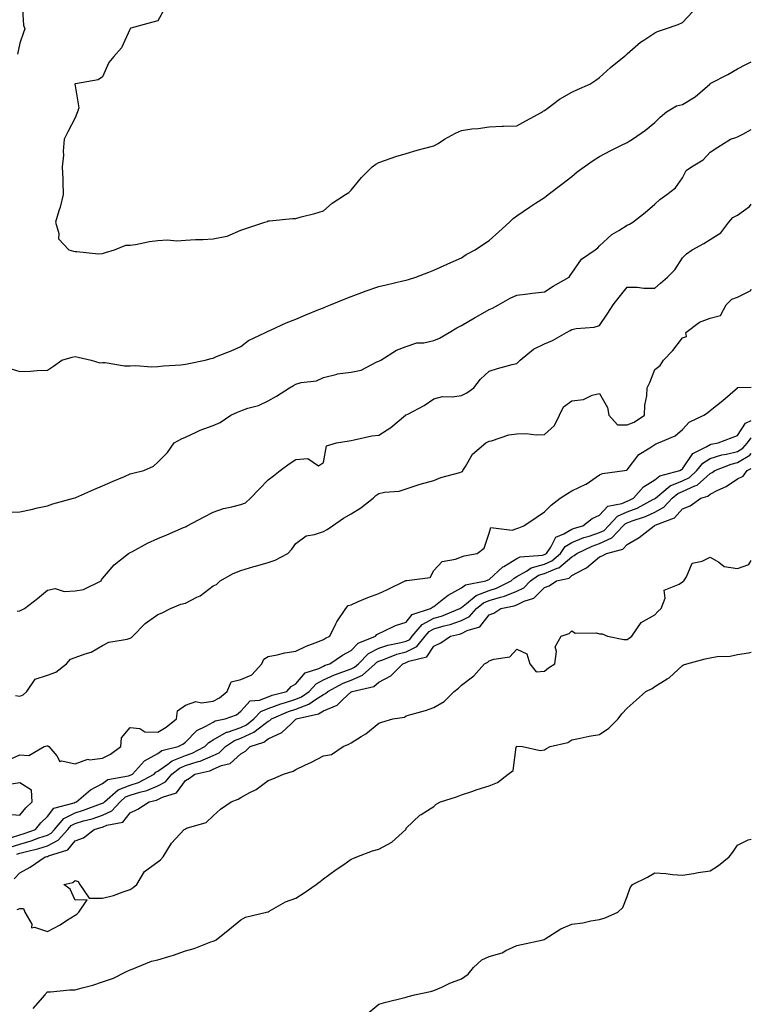
# Model space of a CAD drawing. Units: inches. Extents: x 1026563 to 1029203, y 7289978 to 7292618.
# Drawn here: x 1028938 to 1029203, y 7291109 to 7291465 of the extents above; entities that cross this region are included whole.
import ezdxf

# ---------------------------------------------------------------- set-up
doc = ezdxf.new("R2010")
doc.units = ezdxf.units.IN
doc.header["$MEASUREMENT"] = 0
doc.layers.add('Contour_10267289', color=7, linetype='Continuous', true_color=0xbe6418)

msp = doc.modelspace()

# ---------------------------------------------------------------- linework, layer by layer
at = {"layer": 'Contour_10267289'}
for points in [[(1028938.91, 7291471.05, 3172), (1028939.4, 7291463.27, 3172), (1028939.91, 7291461.92, 3172), (1028939.4, 7291460.57, 3172), (1028938.05, 7291456.8, 3172), (1028937.19, 7291452.78, 3172)], [(1028990.57, 7291469.41, 3173), (1028988.05, 7291464.83, 3173), (1028985.76, 7291464.21, 3173), (1028978.28, 7291462.15, 3173), (1028978.05, 7291462.1, 3173), (1028977.97, 7291462, 3173), (1028977.97, 7291461.92, 3173), (1028977.89, 7291461.75, 3173), (1028974.89, 7291455.08, 3173), (1028972.13, 7291451.92, 3173), (1028970.28, 7291449.69, 3173), (1028968.05, 7291444.61, 3173), (1028966.45, 7291443.52, 3173), (1028958.17, 7291442.05, 3173), (1028958.05, 7291442, 3173), (1028958.01, 7291441.95, 3173), (1028957.97, 7291441.92, 3173), (1028957.99, 7291441.85, 3173), (1028958.05, 7291441.34, 3173), (1028959.46, 7291433.34, 3173), (1028958.97, 7291431.92, 3173), (1028958.73, 7291431.24, 3173), (1028958.05, 7291429.74, 3173), (1028955.41, 7291424.57, 3173), (1028954.16, 7291421.92, 3173), (1028953.81, 7291417.68, 3173), (1028953.83, 7291416.14, 3173), (1028953.4, 7291411.92, 3173), (1028953.58, 7291407.45, 3173), (1028953.62, 7291406.36, 3173), (1028953.79, 7291401.92, 3173), (1028952.62, 7291397.35, 3173), (1028952.13, 7291396, 3173), (1028950.92, 7291391.92, 3173), (1028952.15, 7291387.82, 3173), (1028952.01, 7291385.88, 3173), (1028955.76, 7291381.92, 3173), (1028957.48, 7291381.35, 3173), (1028958.05, 7291381.28, 3173), (1028958.66, 7291381.31, 3173), (1028966.6, 7291380.46, 3173), (1028968.05, 7291380.53, 3173)], [(1028968.05, 7291380.53, 3173), (1028969.1, 7291380.88, 3173), (1028972.39, 7291381.92, 3173), (1028976.45, 7291383.52, 3173), (1028978.05, 7291383.58, 3173), (1028979.96, 7291383.82, 3173), (1028985.06, 7291384.91, 3173), (1028988.05, 7291385.22, 3173), (1028991.6, 7291385.47, 3173), (1028994.89, 7291385.08, 3173), (1028998.05, 7291385.43, 3173), (1029001.74, 7291385.6, 3173), (1029004.36, 7291385.61, 3173), (1029008.05, 7291385.81, 3173), (1029012.99, 7291386.87, 3173), (1029013.11, 7291386.87, 3173), (1029018.05, 7291388.98, 3173), (1029020.3, 7291389.67, 3173), (1029026.8, 7291391.92, 3173), (1029027.78, 7291392.19, 3173), (1029028.05, 7291392.36, 3173), (1029028.52, 7291392.38, 3173), (1029036.78, 7291393.18, 3173), (1029038.05, 7291393.25, 3173), (1029039.91, 7291393.79, 3173), (1029044.94, 7291395.04, 3173), (1029048.05, 7291396.02, 3173), (1029051.17, 7291398.8, 3173), (1029056.02, 7291401.92, 3173), (1029057.25, 7291402.71, 3173), (1029058.05, 7291403.47, 3173), (1029061.82, 7291408.14, 3173), (1029065.63, 7291411.92, 3173), (1029067.01, 7291412.96, 3173), (1029068.05, 7291413.56, 3173), (1029070.47, 7291414.34, 3173), (1029074.26, 7291415.7, 3173), (1029078.05, 7291416.77, 3173), (1029081.96, 7291418.01, 3173), (1029084.79, 7291418.66, 3173), (1029088.05, 7291419.57, 3173), (1029089.61, 7291420.37, 3173), (1029091.92, 7291421.92, 3173), (1029095.84, 7291424.14, 3173), (1029098.05, 7291425.14, 3173), (1029101.78, 7291425.66, 3173), (1029104.1, 7291425.87, 3173), (1029108.05, 7291426.47, 3173), (1029112.76, 7291426.63, 3173), (1029113.28, 7291426.69, 3173), (1029118.05, 7291426.83, 3173), (1029121.33, 7291428.64, 3173), (1029127.41, 7291431.92, 3173), (1029127.78, 7291432.18, 3173), (1029128.05, 7291432.32, 3173), (1029129.48, 7291433.35, 3173), (1029133.56, 7291436.41, 3173), (1029138.05, 7291438.98, 3173), (1029140, 7291439.97, 3173), (1029144.55, 7291441.92, 3173), (1029146.66, 7291443.31, 3173), (1029148.05, 7291444.35, 3173), (1029152, 7291447.97, 3173), (1029156.9, 7291451.92, 3173), (1029157.52, 7291452.44, 3173), (1029158.05, 7291452.91, 3173), (1029162.82, 7291457.16, 3173), (1029164.03, 7291457.9, 3173), (1029168.05, 7291460.54, 3173), (1029168.97, 7291461, 3173), (1029171.92, 7291461.92, 3173), (1029176.47, 7291463.49, 3173), (1029178.05, 7291464.26, 3173), (1029181.8, 7291468.17, 3173)], [(1028998.05, 7291340.41, 3172), (1028999.28, 7291340.69, 3172), (1029005.22, 7291341.92, 3172), (1029007.42, 7291342.55, 3172), (1029008.05, 7291342.68, 3172), (1029009.34, 7291343.21, 3172), (1029014.63, 7291345.33, 3172), (1029018.05, 7291346.81, 3172), (1029020.9, 7291349.07, 3172), (1029027.09, 7291351.92, 3172), (1029027.74, 7291352.24, 3172), (1029028.05, 7291352.37, 3172), (1029028.85, 7291352.72, 3172), (1029034.51, 7291355.46, 3172), (1029038.05, 7291356.78, 3172), (1029041.7, 7291358.28, 3172), (1029046.33, 7291360.21, 3172), (1029048.05, 7291360.91, 3172), (1029048.81, 7291361.17, 3172), (1029050.57, 7291361.92, 3172), (1029055.86, 7291364.11, 3172), (1029058.05, 7291364.95, 3172), (1029062.93, 7291366.8, 3172), (1029063.11, 7291366.87, 3172), (1029068.05, 7291368.61, 3172), (1029070.75, 7291369.22, 3172), (1029076.76, 7291370.63, 3172), (1029078.05, 7291370.92, 3172), (1029078.87, 7291371.09, 3172), (1029081.45, 7291371.92, 3172), (1029086.14, 7291373.83, 3172), (1029088.05, 7291374.55, 3172), (1029092.85, 7291376.71, 3172), (1029093.13, 7291376.84, 3172), (1029098.05, 7291379, 3172), (1029099.77, 7291380.2, 3172), (1029103.01, 7291381.92, 3172), (1029106.02, 7291383.95, 3172), (1029108.05, 7291385.28, 3172), (1029111.55, 7291388.41, 3172), (1029115.45, 7291391.92, 3172), (1029116.74, 7291393.22, 3172), (1029118.05, 7291394.21, 3172), (1029122.66, 7291397.31, 3172), (1029124.87, 7291398.73, 3172), (1029128.05, 7291400.81, 3172), (1029128.69, 7291401.28, 3172), (1029129.46, 7291401.92, 3172), (1029134.32, 7291405.65, 3172), (1029138.05, 7291408.48, 3172), (1029139.87, 7291410.11, 3172), (1029142.5, 7291411.92, 3172), (1029145.67, 7291414.29, 3172), (1029148.05, 7291415.73, 3172), (1029152.07, 7291417.9, 3172), (1029155.76, 7291419.63, 3172), (1029158.05, 7291420.77, 3172), (1029158.73, 7291421.23, 3172), (1029159.96, 7291421.92, 3172), (1029164.73, 7291425.25, 3172), (1029168.05, 7291428.02, 3172), (1029170, 7291429.97, 3172), (1029172.23, 7291431.92, 3172), (1029175.94, 7291434.03, 3172), (1029178.05, 7291434.57, 3172), (1029182.62, 7291437.34, 3172), (1029187.93, 7291441.92, 3172), (1029187.97, 7291442, 3172), (1029188.05, 7291442.07, 3172), (1029188.36, 7291442.24, 3172), (1029194.53, 7291445.44, 3172), (1029198.05, 7291447.45, 3172), (1029200.98, 7291449, 3172), (1029203, 7291449.94, 3172)], [(1028933.13, 7291286.85, 3171), (1028938.05, 7291286.95, 3171), (1028942.13, 7291287.84, 3171), (1028944.5, 7291288.36, 3171), (1028948.05, 7291289.13, 3171), (1028950.06, 7291289.9, 3171), (1028957.5, 7291291.92, 3171), (1028957.93, 7291292.04, 3171), (1028958.05, 7291292.07, 3171), (1028958.32, 7291292.18, 3171), (1028964.89, 7291295.08, 3171), (1028968.05, 7291296.41, 3171), (1028971.88, 7291298.09, 3171), (1028975.94, 7291299.8, 3171), (1028978.05, 7291300.72, 3171), (1028978.97, 7291301, 3171), (1028982.97, 7291301.92, 3171), (1028986.45, 7291303.52, 3171), (1028988.05, 7291304.92, 3171), (1028991.49, 7291308.49, 3171), (1028993.95, 7291311.92, 3171), (1028996.57, 7291313.39, 3171), (1028998.05, 7291313.97, 3171), (1029001.94, 7291315.8, 3171), (1029003.38, 7291316.59, 3171), (1029008.05, 7291318.25, 3171), (1029010.63, 7291319.33, 3171), (1029014.53, 7291321.92, 3171), (1029016.84, 7291323.12, 3171), (1029018.05, 7291323.58, 3171), (1029020.61, 7291324.48, 3171), (1029024.51, 7291325.46, 3171), (1029028.05, 7291327.15, 3171), (1029031.08, 7291328.89, 3171), (1029035.76, 7291331.92, 3171), (1029037.19, 7291332.77, 3171), (1029038.05, 7291333.24, 3171), (1029039.91, 7291333.78, 3171), (1029045.53, 7291334.43, 3171), (1029048.05, 7291335.65, 3171), (1029053.03, 7291336.89, 3171), (1029053.05, 7291336.91, 3171), (1029058.05, 7291337.5, 3171), (1029061.64, 7291338.33, 3171), (1029067.41, 7291341.27, 3171), (1029068.05, 7291341.51, 3171), (1029068.3, 7291341.67, 3171), (1029068.79, 7291341.92, 3171), (1029074.48, 7291345.48, 3171), (1029078.05, 7291346.89, 3171), (1029081.84, 7291348.14, 3171), (1029084.34, 7291348.22, 3171), (1029088.05, 7291349, 3171), (1029090.06, 7291349.91, 3171), (1029093.52, 7291351.92, 3171), (1029096.31, 7291353.65, 3171), (1029098.05, 7291354.43, 3171), (1029102.76, 7291357.22, 3171), (1029104.1, 7291357.98, 3171), (1029108.05, 7291360.22, 3171), (1029109.26, 7291360.71, 3171), (1029111.45, 7291361.92, 3171), (1029115.61, 7291364.37, 3171), (1029118.05, 7291365.47, 3171), (1029122.11, 7291365.97, 3171), (1029123.75, 7291366.22, 3171), (1029128.05, 7291366.72, 3171), (1029131.27, 7291368.69, 3171), (1029137.09, 7291371.92, 3171), (1029137.42, 7291372.55, 3171), (1029138.05, 7291373.37, 3171), (1029141.45, 7291378.51, 3171), (1029146.45, 7291381.92, 3171), (1029147.41, 7291382.56, 3171), (1029148.05, 7291383.29, 3171), (1029152.52, 7291387.44, 3171), (1029155.04, 7291388.91, 3171), (1029158.05, 7291390.87, 3171), (1029158.85, 7291391.13, 3171), (1029160.06, 7291391.92, 3171), (1029164.55, 7291395.42, 3171), (1029168.05, 7291398.38, 3171), (1029169.81, 7291400.15, 3171), (1029172.41, 7291401.92, 3171), (1029175.59, 7291404.38, 3171), (1029178.05, 7291408.01, 3171), (1029179.4, 7291410.57, 3171), (1029181.31, 7291411.92, 3171), (1029185.53, 7291414.44, 3171), (1029188.05, 7291417.28, 3171), (1029190.9, 7291419.07, 3171), (1029195.47, 7291421.92, 3171), (1029197.35, 7291422.61, 3171), (1029198.05, 7291422.86, 3171), (1029199.94, 7291423.8, 3171), (1029203, 7291425.47, 3171)], [(1028937.07, 7291250.94, 3170), (1028938.05, 7291251.14, 3170), (1028938.6, 7291251.36, 3170), (1028939.69, 7291251.92, 3170), (1028944.46, 7291255.52, 3170), (1028948.05, 7291258.62, 3170), (1028950.82, 7291259.14, 3170), (1028954.16, 7291258.04, 3170), (1028958.05, 7291258.33, 3170), (1028961.1, 7291258.87, 3170), (1028967.56, 7291261.92, 3170), (1028967.68, 7291262.29, 3170), (1028968.05, 7291262.75, 3170), (1028972.19, 7291267.77, 3170), (1028977.39, 7291271.92, 3170), (1028977.85, 7291272.13, 3170), (1028978.05, 7291272.21, 3170), (1028978.66, 7291272.52, 3170), (1028984.36, 7291275.6, 3170), (1028988.05, 7291277.27, 3170), (1028991.33, 7291278.65, 3170), (1028997.37, 7291281.24, 3170), (1028998.05, 7291281.53, 3170), (1028998.32, 7291281.65, 3170), (1028998.71, 7291281.92, 3170), (1029004.83, 7291285.15, 3170), (1029008.05, 7291286.82, 3170), (1029011.78, 7291288.18, 3170), (1029014.87, 7291288.74, 3170), (1029018.05, 7291289.63, 3170), (1029019.77, 7291290.21, 3170), (1029021.57, 7291291.92, 3170), (1029024.75, 7291295.22, 3170), (1029028.05, 7291298.6, 3170), (1029029.92, 7291300.05, 3170), (1029032.33, 7291301.92, 3170), (1029035.61, 7291304.37, 3170), (1029038.05, 7291305.92, 3170), (1029042.39, 7291306.26, 3170), (1029046.29, 7291303.68, 3170), (1029048.05, 7291304.84, 3170), (1029049.16, 7291310.82, 3170), (1029052.76, 7291311.92, 3170), (1029057.33, 7291312.63, 3170), (1029058.05, 7291312.82, 3170), (1029059.12, 7291312.99, 3170), (1029065.51, 7291314.45, 3170), (1029068.05, 7291314.79, 3170), (1029072.41, 7291317.56, 3170), (1029077.8, 7291321.92, 3170), (1029077.93, 7291322.05, 3170), (1029078.05, 7291322.13, 3170), (1029078.54, 7291322.4, 3170), (1029084.48, 7291325.49, 3170), (1029088.05, 7291327.9, 3170), (1029091.21, 7291328.76, 3170), (1029094.69, 7291328.57, 3170), (1029098.05, 7291329.11, 3170), (1029099.94, 7291330.04, 3170), (1029102.52, 7291331.92, 3170), (1029104.92, 7291335.04, 3170), (1029108.05, 7291337.98, 3170), (1029111.08, 7291338.88, 3170), (1029116.41, 7291340.28, 3170), (1029118.05, 7291340.74, 3170), (1029118.67, 7291341.3, 3170), (1029119.3, 7291341.92, 3170), (1029124.1, 7291345.88, 3170), (1029128.05, 7291347.83, 3170), (1029130.94, 7291349.02, 3170), (1029136.12, 7291351.92, 3170), (1029137.37, 7291352.6, 3170), (1029138.05, 7291353.07, 3170), (1029139.51, 7291353.38, 3170), (1029146.12, 7291353.85, 3170), (1029148.05, 7291354.46, 3170), (1029151.06, 7291358.92, 3170), (1029153.01, 7291361.92, 3170), (1029155.18, 7291364.79, 3170), (1029158.05, 7291368.34, 3170), (1029161.62, 7291368.35, 3170), (1029164.12, 7291368, 3170), (1029168.05, 7291368.01, 3170), (1029170.12, 7291369.84, 3170), (1029172.64, 7291371.92, 3170), (1029175.28, 7291374.69, 3170), (1029178.05, 7291378.94, 3170), (1029179.5, 7291380.47, 3170), (1029181.64, 7291381.92, 3170), (1029185.78, 7291384.19, 3170), (1029188.05, 7291385.62, 3170), (1029191.94, 7291388.02, 3170), (1029194.91, 7291391.92, 3170), (1029196.35, 7291393.62, 3170), (1029198.05, 7291394.38, 3170), (1029202.33, 7291397.63, 3170), (1029203, 7291398.38, 3170)], [(1028936.53, 7291220.39, 3169), (1028938.05, 7291220.22, 3169), (1028939.3, 7291220.66, 3169), (1028940.63, 7291221.92, 3169), (1028943.66, 7291226.31, 3169), (1028948.05, 7291227.77, 3169), (1028951.1, 7291228.86, 3169), (1028954.92, 7291231.92, 3169), (1028956.43, 7291233.53, 3169), (1028958.05, 7291234.17, 3169), (1028961.68, 7291235.55, 3169), (1028963.85, 7291236.11, 3169), (1028968.05, 7291238.49, 3169), (1028970.26, 7291239.7, 3169), (1028976.9, 7291240.77, 3169), (1028978.05, 7291241.15, 3169), (1028978.52, 7291241.45, 3169), (1028979.01, 7291241.92, 3169), (1028983.5, 7291246.48, 3169), (1028988.05, 7291249.72, 3169), (1028989.59, 7291250.38, 3169), (1028992.62, 7291251.92, 3169), (1028996.43, 7291253.55, 3169), (1028998.05, 7291253.85, 3169), (1029002.15, 7291256.03, 3169), (1029003.4, 7291256.58, 3169), (1029008.05, 7291260.15, 3169), (1029009.34, 7291260.64, 3169), (1029010.65, 7291261.92, 3169), (1029015.3, 7291264.67, 3169), (1029018.05, 7291265.71, 3169), (1029022.85, 7291267.12, 3169), (1029023.38, 7291267.26, 3169), (1029028.05, 7291268.55, 3169), (1029030.55, 7291269.43, 3169), (1029035.08, 7291271.92, 3169), (1029036.53, 7291273.44, 3169), (1029038.05, 7291275.54, 3169), (1029041.74, 7291278.24, 3169), (1029044.83, 7291278.71, 3169), (1029048.05, 7291279.88, 3169), (1029049.38, 7291280.59, 3169), (1029051.25, 7291281.92, 3169), (1029055.34, 7291284.63, 3169), (1029058.05, 7291286.26, 3169), (1029061.55, 7291288.43, 3169), (1029066.04, 7291291.92, 3169), (1029067.05, 7291292.93, 3169), (1029068.05, 7291293.57, 3169), (1029070.18, 7291294.06, 3169), (1029075.51, 7291294.47, 3169), (1029078.05, 7291295.34, 3169), (1029083.03, 7291296.95, 3169), (1029083.09, 7291296.96, 3169), (1029088.05, 7291298.31, 3169), (1029090.59, 7291299.38, 3169), (1029097.39, 7291301.26, 3169), (1029098.05, 7291301.49, 3169), (1029098.44, 7291301.54, 3169), (1029098.54, 7291301.92, 3169), (1029099.5, 7291303.38, 3169), (1029102.07, 7291307.89, 3169), (1029106.86, 7291311.92, 3169), (1029107.62, 7291312.35, 3169), (1029108.05, 7291312.59, 3169), (1029108.87, 7291312.73, 3169), (1029115.12, 7291314.84, 3169), (1029118.05, 7291315.18, 3169), (1029121.43, 7291315.3, 3169), (1029125.12, 7291314.85, 3169), (1029128.05, 7291314.99, 3169), (1029131.7, 7291318.28, 3169), (1029133.48, 7291321.92, 3169), (1029135, 7291324.97, 3169), (1029138.05, 7291327.18, 3169), (1029142.25, 7291327.71, 3169), (1029145.3, 7291329.17, 3169), (1029148.05, 7291329.83, 3169), (1029150.9, 7291324.77, 3169), (1029151.35, 7291321.92, 3169), (1029154.59, 7291318.45, 3169), (1029158.05, 7291318.42, 3169), (1029160.55, 7291319.41, 3169), (1029164.26, 7291321.92, 3169), (1029164.42, 7291325.55, 3169), (1029165.14, 7291329.02, 3169), (1029165.34, 7291331.92, 3169), (1029166.19, 7291333.79, 3169), (1029168.05, 7291338.52, 3169), (1029169.96, 7291340, 3169), (1029171.25, 7291341.92, 3169), (1029174.55, 7291345.41, 3169), (1029178.05, 7291349.94, 3169), (1029179.5, 7291350.46, 3169), (1029179.32, 7291351.92, 3169), (1029184.28, 7291355.68, 3169), (1029188.05, 7291357.09, 3169), (1029191.84, 7291358.13, 3169), (1029193.95, 7291361.92, 3169), (1029195.94, 7291364.02, 3169), (1029198.05, 7291364.75, 3169), (1029202.82, 7291367.14, 3169), (1029203, 7291367.58, 3169)], [(1028934.89, 7291338.76, 3172), (1028938.05, 7291337.84, 3172), (1028941.98, 7291337.98, 3172), (1028944.3, 7291338.16, 3172), (1028948.05, 7291338.33, 3172), (1028950.28, 7291339.7, 3172), (1028953.23, 7291341.92, 3172), (1028957, 7291342.96, 3172), (1028958.05, 7291343.22, 3172), (1028959.16, 7291343.03, 3172), (1028963.91, 7291341.92, 3172), (1028967.05, 7291340.92, 3172), (1028968.05, 7291341.05, 3172), (1028968.93, 7291341.03, 3172), (1028975.98, 7291339.84, 3172), (1028978.05, 7291339.81, 3172), (1028980.04, 7291339.94, 3172), (1028985.69, 7291339.55, 3172), (1028988.05, 7291339.66, 3172), (1028990.1, 7291339.86, 3172), (1028996.39, 7291340.25, 3172), (1028998.05, 7291340.41, 3172)], [(1028933.28, 7291196.69, 3168), (1028938.05, 7291198.9, 3168), (1028941.33, 7291198.63, 3168), (1028946.86, 7291201.92, 3168), (1028947.85, 7291202.13, 3168), (1028948.05, 7291202.15, 3168), (1028948.26, 7291202.13, 3168), (1028948.54, 7291201.92, 3168), (1028951.47, 7291198.5, 3168), (1028952.6, 7291196.47, 3168), (1028953.25, 7291196.72, 3168), (1028958.05, 7291195.7, 3168), (1028962.64, 7291197.34, 3168), (1028963.26, 7291197.13, 3168), (1028968.05, 7291197.69, 3168), (1028970.86, 7291199.11, 3168), (1028974.69, 7291201.92, 3168), (1028974.85, 7291205.12, 3168), (1028978.05, 7291208.84, 3168), (1028981.57, 7291208.4, 3168), (1028983.36, 7291207.24, 3168), (1028988.05, 7291207.1, 3168), (1028991.08, 7291208.89, 3168), (1028994.77, 7291211.92, 3168), (1028995.14, 7291214.84, 3168), (1028998.05, 7291216.94, 3168), (1029001.78, 7291218.19, 3168), (1029003.89, 7291217.75, 3168), (1029008.05, 7291218.35, 3168), (1029010.43, 7291219.54, 3168), (1029013.21, 7291221.92, 3168), (1029014.59, 7291225.39, 3168), (1029018.05, 7291226.26, 3168), (1029022.03, 7291227.95, 3168), (1029025.67, 7291231.92, 3168), (1029026.41, 7291233.55, 3168), (1029028.05, 7291234.56, 3168), (1029031.25, 7291235.12, 3168), (1029034.1, 7291235.87, 3168), (1029038.05, 7291236.43, 3168), (1029041.74, 7291238.23, 3168), (1029045.96, 7291239.82, 3168), (1029048.05, 7291240.71, 3168), (1029048.79, 7291241.19, 3168), (1029050.32, 7291241.92, 3168), (1029052.54, 7291246.41, 3168), (1029052.84, 7291247.13, 3168), (1029056.16, 7291251.92, 3168), (1029056.94, 7291253.02, 3168), (1029058.05, 7291253.32, 3168), (1029060.41, 7291254.29, 3168), (1029064.1, 7291255.86, 3168), (1029068.05, 7291257.41, 3168), (1029071.19, 7291258.78, 3168), (1029077.58, 7291261.92, 3168), (1029077.93, 7291262.03, 3168), (1029078.05, 7291262.02, 3168), (1029078.23, 7291262.11, 3168), (1029086.74, 7291263.22, 3168), (1029088.05, 7291265.73, 3168), (1029090.98, 7291269, 3168), (1029095.9, 7291269.77, 3168), (1029098.05, 7291270.67, 3168), (1029098.95, 7291271.01, 3168), (1029103.75, 7291271.92, 3168), (1029106.21, 7291273.76, 3168), (1029108.05, 7291279.28, 3168), (1029108.69, 7291281.28, 3168), (1029116.41, 7291280.29, 3168), (1029118.05, 7291280.88, 3168), (1029118.85, 7291281.12, 3168), (1029120.61, 7291281.92, 3168), (1029125.06, 7291284.91, 3168), (1029128.05, 7291286.96, 3168), (1029130.57, 7291289.41, 3168), (1029133.83, 7291291.92, 3168), (1029136.41, 7291293.57, 3168), (1029138.05, 7291294.57, 3168), (1029143.03, 7291296.94, 3168), (1029143.15, 7291297.02, 3168), (1029148.05, 7291300.34, 3168), (1029149.12, 7291300.85, 3168), (1029157.05, 7291301.92, 3168), (1029157.91, 7291302.05, 3168), (1029158.05, 7291302.19, 3168), (1029162.21, 7291307.76, 3168), (1029166.25, 7291310.11, 3168), (1029168.05, 7291311.35, 3168), (1029168.38, 7291311.58, 3168), (1029169.34, 7291311.92, 3168), (1029175.47, 7291314.51, 3168), (1029178.05, 7291316.8, 3168), (1029180.49, 7291319.49, 3168), (1029185.76, 7291321.92, 3168), (1029187.17, 7291322.8, 3168), (1029188.05, 7291323.68, 3168), (1029192.68, 7291327.28, 3168), (1029197.97, 7291331.92, 3168), (1029198.03, 7291331.95, 3168), (1029198.05, 7291331.97, 3168), (1029198.13, 7291331.99, 3168), (1029203, 7291332.17, 3168)], [(1028935.1, 7291168.96, 3167), (1028938.05, 7291169.92, 3167), (1028939.61, 7291170.36, 3167), (1028943.73, 7291171.92, 3167), (1028945.71, 7291174.26, 3167), (1028948.05, 7291176.54, 3167), (1028950.39, 7291179.59, 3167), (1028957.7, 7291181.56, 3167), (1028958.05, 7291181.74, 3167), (1028958.19, 7291181.78, 3167), (1028958.56, 7291181.92, 3167), (1028963.67, 7291186.29, 3167), (1028968.05, 7291188.5, 3167), (1028969.94, 7291190.03, 3167), (1028977.42, 7291191.3, 3167), (1028978.05, 7291191.54, 3167), (1028978.34, 7291191.64, 3167), (1028978.87, 7291191.92, 3167), (1028983.19, 7291196.78, 3167), (1028988.05, 7291199.37, 3167), (1028989.55, 7291200.43, 3167), (1028995.41, 7291201.92, 3167), (1028997.13, 7291202.84, 3167), (1028998.05, 7291203.56, 3167), (1029002.19, 7291207.79, 3167), (1029005.39, 7291209.26, 3167), (1029008.05, 7291210.8, 3167), (1029008.75, 7291211.21, 3167), (1029012.44, 7291211.92, 3167), (1029016.51, 7291213.46, 3167), (1029018.05, 7291214.72, 3167), (1029021.45, 7291218.51, 3167), (1029024.89, 7291218.75, 3167), (1029028.05, 7291219.95, 3167), (1029029.48, 7291220.49, 3167), (1029034.73, 7291221.92, 3167), (1029036.29, 7291223.68, 3167), (1029038.05, 7291224.59, 3167), (1029041.39, 7291228.58, 3167), (1029046.33, 7291230.2, 3167), (1029048.05, 7291231.09, 3167), (1029048.62, 7291231.36, 3167), (1029050.32, 7291231.92, 3167), (1029054.91, 7291235.06, 3167), (1029058.05, 7291236.72, 3167), (1029060.65, 7291239.32, 3167), (1029066.92, 7291241.92, 3167), (1029067.42, 7291242.55, 3167), (1029068.05, 7291242.9, 3167), (1029069.71, 7291243.57, 3167), (1029074.18, 7291245.79, 3167), (1029078.05, 7291246.99, 3167), (1029080.2, 7291249.78, 3167), (1029086.84, 7291251.92, 3167), (1029087.5, 7291252.47, 3167), (1029088.05, 7291252.66, 3167), (1029091.66, 7291255.53, 3167), (1029093.17, 7291256.79, 3167), (1029098.05, 7291259.45, 3167), (1029099.46, 7291260.51, 3167), (1029106.9, 7291261.92, 3167), (1029107.68, 7291262.28, 3167), (1029108.05, 7291262.39, 3167), (1029112.95, 7291267.02, 3167), (1029113.34, 7291267.21, 3167), (1029118.05, 7291270.04, 3167), (1029119.26, 7291270.71, 3167), (1029127.37, 7291271.25, 3167), (1029128.05, 7291271.44, 3167), (1029128.38, 7291271.58, 3167), (1029128.77, 7291271.92, 3167), (1029130.34, 7291274.21, 3167), (1029132.15, 7291277.82, 3167), (1029135.06, 7291278.93, 3167), (1029138.05, 7291280.72, 3167), (1029138.91, 7291281.07, 3167), (1029142.01, 7291281.92, 3167), (1029145.39, 7291284.59, 3167), (1029148.05, 7291285.7, 3167), (1029150.98, 7291288.99, 3167), (1029156.14, 7291290, 3167), (1029158.05, 7291290.85, 3167), (1029158.83, 7291291.15, 3167), (1029160.28, 7291291.92, 3167), (1029163.91, 7291296.06, 3167), (1029168.05, 7291298.6, 3167), (1029169.92, 7291300.05, 3167), (1029177.15, 7291301.92, 3167), (1029177.66, 7291302.3, 3167), (1029178.05, 7291302.48, 3167), (1029181.84, 7291308.14, 3167), (1029186.62, 7291310.49, 3167), (1029188.05, 7291311.4, 3167), (1029188.44, 7291311.52, 3167), (1029190.98, 7291311.92, 3167), (1029196.04, 7291313.93, 3167), (1029198.05, 7291314.63, 3167), (1029200.86, 7291319.11, 3167), (1029203, 7291320.1, 3167)], [(1028934.51, 7291165.46, 3166), (1028938.05, 7291166.6, 3166), (1028942.19, 7291167.77, 3166), (1028944.94, 7291168.8, 3166), (1028948.05, 7291169.83, 3166), (1028949.44, 7291170.54, 3166), (1028950.63, 7291171.92, 3166), (1028954.05, 7291175.91, 3166), (1028958.05, 7291177.9, 3166), (1028961.14, 7291178.82, 3166), (1028967.25, 7291181.12, 3166), (1028968.05, 7291181.39, 3166), (1028968.42, 7291181.56, 3166), (1028968.73, 7291181.92, 3166), (1028973.71, 7291186.26, 3166), (1028978.05, 7291187.94, 3166), (1028981.08, 7291188.89, 3166), (1028986.74, 7291191.92, 3166), (1028987.35, 7291192.61, 3166), (1028988.05, 7291192.98, 3166), (1028991.64, 7291195.51, 3166), (1028993.23, 7291196.74, 3166), (1028998.05, 7291198.73, 3166), (1029000.45, 7291199.51, 3166), (1029005.04, 7291201.92, 3166), (1029006.53, 7291203.43, 3166), (1029008.05, 7291204.31, 3166), (1029012.87, 7291207.11, 3166), (1029013.32, 7291207.19, 3166), (1029018.05, 7291208.85, 3166), (1029020.16, 7291209.82, 3166), (1029022.78, 7291211.92, 3166), (1029025.34, 7291214.63, 3166), (1029028.05, 7291215.65, 3166), (1029032.56, 7291217.41, 3166), (1029033.89, 7291217.77, 3166), (1029038.05, 7291219.13, 3166), (1029040.08, 7291219.89, 3166), (1029042.91, 7291221.92, 3166), (1029045.34, 7291224.63, 3166), (1029048.05, 7291226.03, 3166), (1029052.03, 7291227.95, 3166), (1029055.08, 7291228.94, 3166), (1029058.05, 7291230.11, 3166), (1029059.32, 7291230.65, 3166), (1029060.71, 7291231.92, 3166), (1029064.38, 7291235.58, 3166), (1029068.05, 7291237.59, 3166), (1029071.33, 7291238.64, 3166), (1029075.59, 7291239.47, 3166), (1029078.05, 7291240.11, 3166), (1029079.26, 7291240.72, 3166), (1029080.22, 7291241.92, 3166), (1029083.81, 7291246.15, 3166), (1029088.05, 7291248.38, 3166), (1029090.8, 7291249.17, 3166), (1029097.42, 7291251.92, 3166), (1029097.78, 7291252.2, 3166), (1029098.05, 7291252.35, 3166), (1029099.83, 7291253.69, 3166), (1029103.34, 7291256.63, 3166), (1029108.05, 7291258.45, 3166), (1029110.71, 7291259.26, 3166), (1029116.02, 7291261.92, 3166), (1029117.05, 7291262.92, 3166), (1029118.05, 7291263.51, 3166), (1029121.57, 7291265.45, 3166), (1029123.32, 7291266.65, 3166), (1029128.05, 7291268.01, 3166), (1029130.8, 7291269.18, 3166), (1029133.87, 7291271.92, 3166), (1029135.57, 7291274.4, 3166), (1029138.05, 7291275.88, 3166), (1029142.33, 7291277.63, 3166), (1029144.3, 7291278.17, 3166), (1029148.05, 7291279.44, 3166), (1029149.75, 7291280.23, 3166), (1029151.33, 7291281.92, 3166), (1029154.57, 7291285.39, 3166), (1029158.05, 7291286.92, 3166), (1029161.66, 7291288.31, 3166), (1029167.62, 7291291.49, 3166), (1029168.05, 7291291.7, 3166), (1029168.19, 7291291.77, 3166), (1029168.32, 7291291.92, 3166), (1029173.62, 7291296.35, 3166), (1029178.05, 7291298.23, 3166), (1029180.59, 7291299.39, 3166), (1029183.32, 7291301.92, 3166), (1029185.39, 7291304.59, 3166), (1029188.05, 7291306.29, 3166), (1029192.37, 7291307.6, 3166), (1029193.99, 7291307.86, 3166), (1029198.05, 7291308.85, 3166), (1029199.96, 7291310.01, 3166), (1029201.59, 7291311.92, 3166), (1029203, 7291313.82, 3166)], [(1028937.03, 7291162.95, 3165), (1028938.05, 7291163.28, 3165), (1028939.94, 7291163.8, 3165), (1028945, 7291164.98, 3165), (1028948.05, 7291165.98, 3165), (1028951.98, 7291167.99, 3165), (1028955.39, 7291171.92, 3165), (1028956.62, 7291173.35, 3165), (1028958.05, 7291174.06, 3165), (1028961.1, 7291174.98, 3165), (1028964.2, 7291175.78, 3165), (1028968.05, 7291177.08, 3165), (1028971.39, 7291178.58, 3165), (1028974.34, 7291181.92, 3165), (1028976.31, 7291183.65, 3165), (1028978.05, 7291184.32, 3165), (1028981.57, 7291185.45, 3165), (1028984.03, 7291185.94, 3165), (1028988.05, 7291187.73, 3165), (1028990.8, 7291189.17, 3165), (1028993.07, 7291191.92, 3165), (1028995.86, 7291194.11, 3165), (1028998.05, 7291195, 3165), (1029002.62, 7291196.48, 3165), (1029003.32, 7291196.65, 3165), (1029008.05, 7291198.73, 3165), (1029010.28, 7291199.69, 3165), (1029012.58, 7291201.92, 3165), (1029015.84, 7291204.14, 3165), (1029018.05, 7291204.92, 3165), (1029022.85, 7291207.13, 3165), (1029024.87, 7291208.74, 3165), (1029028.05, 7291211.09, 3165), (1029028.62, 7291211.34, 3165), (1029029.22, 7291211.92, 3165), (1029035.34, 7291214.63, 3165), (1029038.05, 7291215.51, 3165), (1029042.7, 7291217.27, 3165), (1029045.12, 7291219, 3165), (1029048.05, 7291220.81, 3165), (1029048.83, 7291221.14, 3165), (1029049.65, 7291221.92, 3165), (1029055.14, 7291224.84, 3165), (1029058.05, 7291225.98, 3165), (1029062.21, 7291227.75, 3165), (1029066.78, 7291231.92, 3165), (1029067.42, 7291232.55, 3165), (1029068.05, 7291232.9, 3165), (1029069.5, 7291233.36, 3165), (1029074.63, 7291235.34, 3165), (1029078.05, 7291236.25, 3165), (1029081.84, 7291238.14, 3165), (1029084.87, 7291241.92, 3165), (1029086.33, 7291243.65, 3165), (1029088.05, 7291244.55, 3165), (1029091.74, 7291245.62, 3165), (1029093.89, 7291246.09, 3165), (1029098.05, 7291247.55, 3165), (1029100.94, 7291249.03, 3165), (1029103.46, 7291251.92, 3165), (1029105.96, 7291254.01, 3165), (1029108.05, 7291254.81, 3165), (1029112.21, 7291256.08, 3165), (1029113.62, 7291256.36, 3165), (1029118.05, 7291258.2, 3165), (1029120.55, 7291259.42, 3165), (1029122.99, 7291261.92, 3165), (1029125.98, 7291263.98, 3165), (1029128.05, 7291264.58, 3165), (1029132.66, 7291266.53, 3165), (1029133.28, 7291266.68, 3165), (1029138.05, 7291270.68, 3165), (1029138.85, 7291271.11, 3165), (1029139.75, 7291271.92, 3165), (1029145.41, 7291274.57, 3165), (1029148.05, 7291275.46, 3165), (1029152.44, 7291277.52, 3165), (1029156.62, 7291281.92, 3165), (1029157.31, 7291282.66, 3165), (1029158.05, 7291282.98, 3165), (1029159.79, 7291283.66, 3165), (1029164.73, 7291285.25, 3165), (1029168.05, 7291286.84, 3165), (1029171.33, 7291288.63, 3165), (1029174.28, 7291291.92, 3165), (1029176.33, 7291293.64, 3165), (1029178.05, 7291294.36, 3165), (1029182.54, 7291296.41, 3165), (1029183.34, 7291296.64, 3165), (1029188.05, 7291300.81, 3165), (1029188.79, 7291301.19, 3165), (1029189.79, 7291301.92, 3165), (1029195.75, 7291304.22, 3165), (1029198.05, 7291304.79, 3165), (1029202.48, 7291307.48, 3165), (1029203, 7291308.09, 3165)], [(1028936, 7291153.97, 3164), (1028938.05, 7291156.14, 3164), (1028941.78, 7291158.18, 3164), (1028947.21, 7291161.92, 3164), (1028947.89, 7291162.08, 3164), (1028948.05, 7291162.13, 3164), (1028948.48, 7291162.35, 3164), (1028955.45, 7291164.53, 3164), (1028958.05, 7291167.78, 3164), (1028961.1, 7291168.87, 3164), (1028965, 7291171.92, 3164), (1028967.42, 7291172.55, 3164), (1028968.05, 7291172.75, 3164), (1028969.57, 7291173.44, 3164), (1028975.41, 7291174.57, 3164), (1028978.05, 7291177.89, 3164), (1028980.78, 7291179.2, 3164), (1028984.87, 7291181.92, 3164), (1028987.5, 7291182.47, 3164), (1028988.05, 7291182.71, 3164), (1028989.69, 7291183.57, 3164), (1028994.83, 7291185.14, 3164), (1028998.05, 7291189.61, 3164), (1028999.53, 7291190.44, 3164), (1029001.39, 7291191.92, 3164), (1029006.84, 7291193.13, 3164), (1029008.05, 7291193.67, 3164), (1029011.14, 7291195.02, 3164), (1029014.26, 7291195.72, 3164), (1029018.05, 7291199.29, 3164), (1029019.77, 7291200.19, 3164), (1029021.53, 7291201.92, 3164), (1029026.41, 7291203.55, 3164), (1029028.05, 7291204.76, 3164), (1029032.99, 7291206.98, 3164), (1029036.31, 7291210.19, 3164), (1029038.05, 7291211.83, 3164), (1029038.11, 7291211.86, 3164), (1029038.19, 7291211.92, 3164), (1029046.23, 7291213.74, 3164), (1029048.05, 7291214.87, 3164), (1029053.01, 7291216.97, 3164), (1029055.04, 7291218.92, 3164), (1029058.05, 7291221.71, 3164), (1029058.21, 7291221.76, 3164), (1029058.46, 7291221.92, 3164), (1029066.25, 7291223.72, 3164), (1029068.05, 7291225.28, 3164), (1029072.41, 7291227.57, 3164), (1029076.78, 7291231.92, 3164), (1029077.7, 7291232.27, 3164), (1029078.05, 7291232.37, 3164), (1029078.95, 7291232.82, 3164), (1029085.49, 7291234.47, 3164), (1029088.05, 7291238.3, 3164), (1029090.53, 7291239.45, 3164), (1029094.01, 7291241.92, 3164), (1029097.33, 7291242.64, 3164), (1029098.05, 7291242.91, 3164), (1029100.06, 7291243.93, 3164), (1029104.63, 7291245.34, 3164), (1029108.05, 7291249.61, 3164), (1029109.69, 7291250.29, 3164), (1029112.31, 7291251.92, 3164), (1029117.09, 7291252.88, 3164), (1029118.05, 7291253.28, 3164), (1029120.71, 7291254.58, 3164), (1029124.28, 7291255.68, 3164), (1029128.05, 7291259.59, 3164), (1029129.77, 7291260.2, 3164), (1029132.42, 7291261.92, 3164), (1029136.98, 7291262.98, 3164), (1029138.05, 7291263.88, 3164), (1029142.31, 7291266.17, 3164), (1029143.34, 7291266.63, 3164), (1029148.05, 7291270.69, 3164), (1029149.01, 7291270.97, 3164), (1029150.51, 7291271.92, 3164), (1029156.51, 7291273.45, 3164), (1029158.05, 7291275.13, 3164), (1029162.33, 7291277.64, 3164), (1029167.85, 7291281.92, 3164), (1029168.01, 7291281.97, 3164), (1029168.21, 7291282.07, 3164), (1029175.24, 7291284.73, 3164), (1029178.05, 7291288.05, 3164), (1029180.84, 7291289.13, 3164), (1029184.71, 7291291.92, 3164), (1029187.31, 7291292.65, 3164), (1029188.05, 7291293.31, 3164), (1029190.9, 7291294.77, 3164), (1029193.87, 7291296.09, 3164), (1029198.05, 7291298.97, 3164), (1029200.04, 7291299.92, 3164), (1029201.55, 7291301.92, 3164), (1029203, 7291302.6, 3164)], [(1028937.05, 7291142.91, 3163), (1028938.05, 7291143.3, 3163), (1028939.4, 7291143.27, 3163), (1028939.87, 7291141.92, 3163), (1028942.37, 7291137.6, 3163), (1028942.33, 7291136.21, 3163), (1028943.42, 7291136.54, 3163), (1028948.05, 7291134.92, 3163), (1028952.7, 7291137.27, 3163), (1028954.98, 7291138.86, 3163), (1028958.05, 7291140.86, 3163), (1028958.73, 7291141.25, 3163), (1028959.44, 7291141.92, 3163), (1028962.5, 7291146.36, 3163), (1028958.05, 7291146.25, 3163), (1028956.33, 7291150.21, 3163), (1028954.01, 7291151.92, 3163), (1028957.25, 7291152.72, 3163), (1028958.05, 7291153.38, 3163), (1028959.22, 7291153.08, 3163), (1028959.83, 7291151.92, 3163), (1028963.15, 7291147.02, 3163), (1028968.05, 7291147, 3163), (1028972, 7291147.97, 3163), (1028975.45, 7291149.32, 3163), (1028978.05, 7291150.13, 3163), (1028979.14, 7291150.84, 3163), (1028980.41, 7291151.92, 3163), (1028983.26, 7291156.7, 3163), (1028988.05, 7291160.1, 3163), (1028989.03, 7291160.93, 3163), (1028989.98, 7291161.92, 3163), (1028993.05, 7291166.92, 3163), (1028997.64, 7291171.92, 3163), (1028997.93, 7291172.04, 3163), (1028998.05, 7291172.13, 3163), (1028998.44, 7291172.3, 3163), (1029005.53, 7291174.44, 3163), (1029008.05, 7291176.76, 3163), (1029010.73, 7291179.24, 3163), (1029014.57, 7291181.92, 3163), (1029017.09, 7291182.88, 3163), (1029018.05, 7291183.49, 3163), (1029021.41, 7291185.29, 3163), (1029023.66, 7291186.3, 3163), (1029028.05, 7291189.58, 3163), (1029029.71, 7291190.25, 3163), (1029033.54, 7291191.92, 3163), (1029037.01, 7291192.96, 3163), (1029038.05, 7291193.62, 3163), (1029041.27, 7291195.15, 3163), (1029043.73, 7291196.24, 3163), (1029048.05, 7291198.5, 3163), (1029050.92, 7291199.05, 3163), (1029055.12, 7291201.92, 3163), (1029057.23, 7291202.75, 3163), (1029058.05, 7291203.31, 3163), (1029061.72, 7291205.6, 3163), (1029063.42, 7291206.56, 3163), (1029068.05, 7291210.45, 3163), (1029069.2, 7291210.77, 3163), (1029073.19, 7291211.92, 3163), (1029077.44, 7291212.54, 3163), (1029078.05, 7291212.99, 3163), (1029079.63, 7291213.5, 3163), (1029084.98, 7291214.98, 3163), (1029088.05, 7291216.12, 3163), (1029091.72, 7291218.24, 3163), (1029095.39, 7291221.92, 3163), (1029096.94, 7291223.03, 3163), (1029098.05, 7291224.21, 3163), (1029102.44, 7291227.53, 3163), (1029106.31, 7291231.92, 3163), (1029107.52, 7291232.44, 3163), (1029108.05, 7291232.93, 3163), (1029109.75, 7291233.63, 3163), (1029115.53, 7291234.44, 3163), (1029118.05, 7291237.24, 3163), (1029121.7, 7291235.57, 3163), (1029122.78, 7291231.92, 3163), (1029125.08, 7291228.95, 3163), (1029128.05, 7291229.23, 3163), (1029129.51, 7291230.46, 3163), (1029131.84, 7291231.92, 3163), (1029132.5, 7291236.37, 3163), (1029131.94, 7291238.02, 3163), (1029134.1, 7291241.92, 3163), (1029137.07, 7291242.91, 3163), (1029138.05, 7291243.9, 3163), (1029139.16, 7291243.03, 3163), (1029146.84, 7291243.13, 3163), (1029148.05, 7291242.77, 3163), (1029148.95, 7291242.81, 3163), (1029150.96, 7291241.92, 3163), (1029156.82, 7291240.69, 3163), (1029158.05, 7291240.71, 3163), (1029158.77, 7291241.2, 3163), (1029159.75, 7291241.92, 3163), (1029163.07, 7291246.9, 3163), (1029168.05, 7291249.69, 3163), (1029169.18, 7291250.79, 3163), (1029170.41, 7291251.92, 3163), (1029171.76, 7291255.63, 3163), (1029171.45, 7291258.52, 3163), (1029176.86, 7291260.73, 3163), (1029178.05, 7291261.6, 3163), (1029178.23, 7291261.73, 3163), (1029178.54, 7291261.92, 3163), (1029179.53, 7291263.4, 3163), (1029181.59, 7291268.38, 3163), (1029185.26, 7291269.13, 3163), (1029188.05, 7291270.57, 3163), (1029191.23, 7291268.74, 3163), (1029193.23, 7291267.1, 3163), (1029198.05, 7291266.38, 3163), (1029202.05, 7291267.92, 3163), (1029203, 7291269.3, 3163)], [(1028942.93, 7291107.04, 3162), (1028947.23, 7291111.92, 3162), (1028947.5, 7291112.47, 3162), (1028948.05, 7291113.08, 3162), (1028949.14, 7291113.01, 3162), (1028956.17, 7291113.8, 3162), (1028958.05, 7291113.72, 3162), (1028960.61, 7291114.47, 3162), (1028964.5, 7291115.46, 3162), (1028968.05, 7291116.64, 3162), (1028971.94, 7291118.02, 3162), (1028976.45, 7291120.32, 3162), (1028978.05, 7291121.03, 3162), (1028978.69, 7291121.28, 3162), (1028980.16, 7291121.92, 3162), (1028985.78, 7291124.19, 3162), (1028988.05, 7291124.68, 3162), (1028992.03, 7291125.9, 3162), (1028993.67, 7291126.3, 3162), (1028998.05, 7291127.93, 3162), (1029001.19, 7291128.78, 3162), (1029007.25, 7291131.11, 3162), (1029008.05, 7291131.37, 3162), (1029008.4, 7291131.57, 3162), (1029009.2, 7291131.92, 3162), (1029014.12, 7291135.85, 3162), (1029018.05, 7291139.12, 3162), (1029019.85, 7291140.13, 3162), (1029027.42, 7291141.92, 3162), (1029027.91, 7291142.06, 3162), (1029028.05, 7291142.09, 3162), (1029028.38, 7291142.24, 3162), (1029034.3, 7291145.67, 3162), (1029038.05, 7291146.99, 3162), (1029041.08, 7291148.89, 3162), (1029045.34, 7291151.92, 3162), (1029046.9, 7291153.07, 3162), (1029048.05, 7291153.99, 3162), (1029052.62, 7291157.34, 3162), (1029055.37, 7291159.24, 3162), (1029058.05, 7291161.12, 3162), (1029058.62, 7291161.34, 3162), (1029060.08, 7291161.92, 3162), (1029065.8, 7291164.16, 3162), (1029068.05, 7291164.69, 3162), (1029072.74, 7291167.22, 3162), (1029077.91, 7291171.92, 3162), (1029077.99, 7291171.98, 3162), (1029078.05, 7291172.31, 3162), (1029082.93, 7291177.04, 3162), (1029083.46, 7291177.33, 3162), (1029088.05, 7291180.23, 3162), (1029088.91, 7291181.05, 3162), (1029090.39, 7291181.92, 3162), (1029096.27, 7291183.7, 3162), (1029098.05, 7291184.45, 3162), (1029101.8, 7291185.68, 3162), (1029103.66, 7291186.31, 3162), (1029108.05, 7291187.66, 3162), (1029111.04, 7291188.92, 3162), (1029114.94, 7291191.92, 3162), (1029116.72, 7291193.25, 3162), (1029117.87, 7291201.75, 3162), (1029117.95, 7291201.92, 3162), (1029118.01, 7291201.97, 3162), (1029118.05, 7291201.99, 3162), (1029118.13, 7291202, 3162), (1029120.12, 7291201.92, 3162), (1029126.55, 7291200.43, 3162), (1029128.05, 7291200.72, 3162), (1029128.79, 7291201.17, 3162), (1029130.18, 7291201.92, 3162), (1029136.57, 7291203.4, 3162), (1029138.05, 7291204.38, 3162), (1029141.06, 7291204.93, 3162), (1029144.3, 7291205.67, 3162), (1029148.05, 7291206.28, 3162), (1029151.41, 7291208.56, 3162), (1029154.83, 7291211.92, 3162), (1029156.16, 7291213.81, 3162), (1029158.05, 7291215.83, 3162), (1029161.27, 7291218.69, 3162), (1029164.83, 7291221.92, 3162), (1029167.07, 7291222.91, 3162), (1029168.05, 7291223.69, 3162), (1029172.56, 7291226.44, 3162), (1029173.21, 7291226.77, 3162), (1029178.05, 7291231.29, 3162), (1029178.48, 7291231.49, 3162), (1029179.61, 7291231.92, 3162), (1029186.33, 7291233.64, 3162), (1029188.05, 7291234.1, 3162), (1029190.65, 7291234.51, 3162), (1029195.3, 7291234.67, 3162), (1029198.05, 7291235.26, 3162), (1029202.01, 7291235.89, 3162), (1029203, 7291236.14, 3162)], [(1028933.58, 7291177.46, 3168), (1028938.05, 7291177.01, 3168), (1028940.26, 7291179.7, 3168), (1028942.56, 7291181.92, 3168), (1028942.23, 7291186.1, 3168), (1028938.05, 7291188.83, 3168), (1028934.24, 7291188.11, 3168)], [(1029064.42, 7291105.54, 3161), (1029068.05, 7291108.63, 3161), (1029070.65, 7291109.31, 3161), (1029076.98, 7291110.85, 3161), (1029078.05, 7291111.12, 3161), (1029078.66, 7291111.31, 3161), (1029081.02, 7291111.92, 3161), (1029086.78, 7291113.19, 3161), (1029088.05, 7291113.56, 3161), (1029090.94, 7291114.8, 3161), (1029093.79, 7291116.18, 3161), (1029098.05, 7291117.71, 3161), (1029100.47, 7291119.5, 3161), (1029102.42, 7291121.92, 3161), (1029105.34, 7291124.64, 3161), (1029108.05, 7291125.9, 3161), (1029112.78, 7291127.18, 3161), (1029114.1, 7291127.98, 3161), (1029118.05, 7291129.81, 3161), (1029119.73, 7291130.25, 3161), (1029127.6, 7291131.92, 3161), (1029127.97, 7291132, 3161), (1029128.05, 7291132.05, 3161), (1029128.34, 7291132.21, 3161), (1029134.05, 7291135.92, 3161), (1029138.05, 7291137.61, 3161), (1029141.92, 7291138.05, 3161), (1029144.92, 7291138.79, 3161), (1029148.05, 7291139.24, 3161), (1029150.06, 7291139.91, 3161), (1029154.67, 7291141.92, 3161), (1029156.43, 7291143.55, 3161), (1029158.05, 7291147.63, 3161), (1029159.18, 7291150.79, 3161), (1029159.94, 7291151.92, 3161), (1029165.39, 7291154.57, 3161), (1029168.05, 7291156.17, 3161), (1029172.03, 7291155.89, 3161), (1029174.42, 7291155.54, 3161), (1029178.05, 7291155.27, 3161), (1029182.07, 7291155.94, 3161), (1029183.73, 7291156.23, 3161), (1029188.05, 7291156.94, 3161), (1029191.08, 7291158.88, 3161), (1029194.96, 7291161.92, 3161), (1029196.31, 7291163.65, 3161), (1029198.05, 7291166.17, 3161), (1029201.84, 7291168.12, 3161), (1029203, 7291168.32, 3161)]]:
    msp.add_polyline3d(points, dxfattribs=at)

doc.saveas('drawing.dxf')
